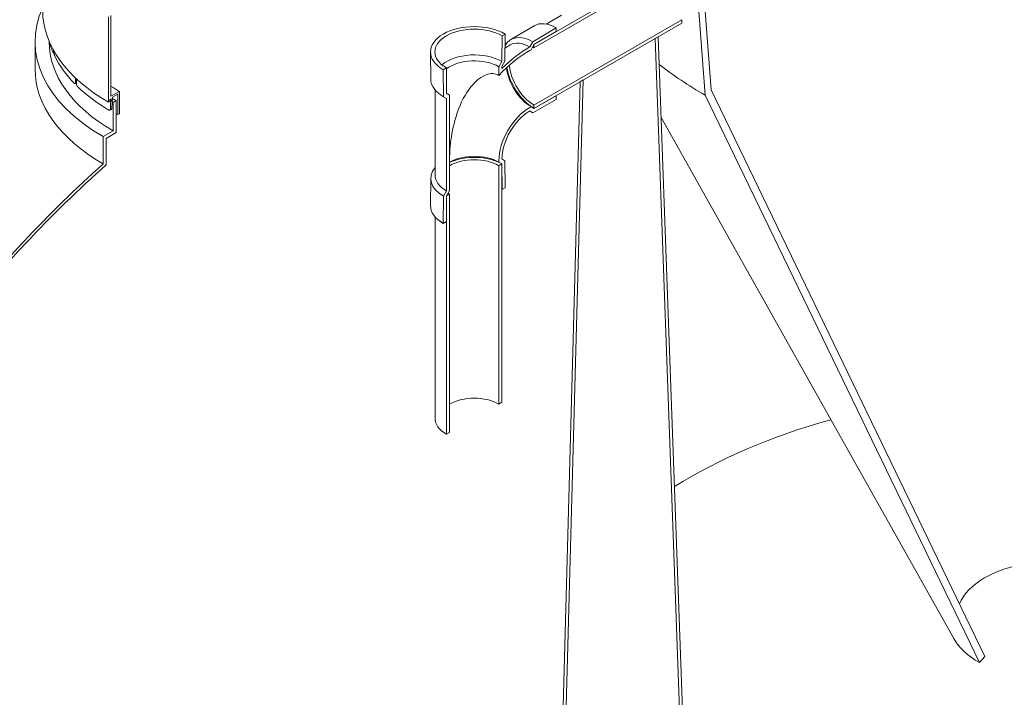
# Model space of a CAD drawing. Units: inches. Extents: x -125 to 453, y 7 to 290.
# Drawn here: x 27 to 66, y 204 to 231 of the extents above; entities that cross this region are included whole.
import ezdxf

# ---------------------------------------------------------------- set-up
doc = ezdxf.new("R2010")
doc.units = ezdxf.units.IN
doc.header["$LTSCALE"] = 35
doc.header["$MEASUREMENT"] = 0
doc.layers.add('Visible (ANSI)', color=7, linetype='Continuous', lineweight=9)

msp = doc.modelspace()

# ---------------------------------------------------------------- linework, layer by layer
at = {"layer": 'Visible (ANSI)'}
for p, q in [((54.648, 228.003), (54.138, 234.781)), ((53.91, 234.364), (54.405, 227.791)), ((53.477, 233.257), (47.537, 229.827)), ((47.537, 229.692), (53.477, 233.121)), ((30.454, 230.935), (30.454, 227.506)), ((30.553, 227.746), (30.553, 230.993)), ((48.03, 230.645), (48.642, 230.998)), ((46.607, 230.021), (47.544, 230.575)), ((48.428, 230.49), (47.485, 229.937)), ((53.477, 230.82), (47.537, 227.391)), ((47.537, 227.255), (53.477, 230.685)), ((48.428, 230.348), (48.428, 230.49)), ((53.477, 230.685), (53.477, 230.82)), ((46.257, 230.174), (46.25, 229.141)), ((46.381, 230.245), (46.257, 230.174)), ((46.373, 229.152), (46.381, 230.245)), ((47.537, 229.825), (48.428, 230.348)), ((52.521, 230.133), (52.397, 230.062)), ((53.781, 195.567), (52.521, 230.133)), ((27.506, 229.935), (27.506, 228.834)), ((28.069, 229.935), (28.069, 229.949)), ((47.485, 229.937), (47.366, 229.728)), ((47.417, 229.615), (47.537, 229.825)), ((47.537, 229.827), (47.537, 229.692)), ((52.397, 230.062), (53.662, 195.356)), ((28.27, 229.495), (28.24, 229.49)), ((43.392, 228.434), (43.381, 229.522)), ((47.366, 229.586), (47.417, 229.615)), ((46.25, 229.141), (46.128, 228.93)), ((46.128, 228.93), (46.128, 228.585)), ((46.252, 228.943), (46.373, 229.152)), ((46.252, 228.865), (46.252, 228.943)), ((44.02, 228.882), (43.896, 228.811)), ((43.896, 228.811), (43.903, 227.726)), ((44.027, 227.857), (44.02, 228.882)), ((29.166, 228.269), (29.11, 228.251)), ((49.393, 228.327), (48.407, 192.465)), ((48.527, 192.391), (49.517, 228.399)), ((49.517, 228.399), (49.393, 228.327)), ((30.889, 227.94), (30.553, 227.746)), ((30.619, 227.713), (30.827, 227.833)), ((30.619, 227.601), (30.619, 227.713)), ((30.827, 227.833), (30.827, 227.007)), ((30.889, 227.043), (30.889, 227.94)), ((43.563, 224.584), (43.563, 228.004)), ((43.903, 227.726), (44.024, 227.657)), ((44.148, 227.787), (44.027, 227.857)), ((44.148, 223.954), (44.148, 227.787)), ((48.428, 227.764), (47.537, 227.258)), ((48.428, 227.621), (48.428, 227.764)), ((54.405, 227.791), (65.418, 205.001)), ((65.645, 205.246), (54.648, 228.003)), ((30.454, 227.506), (30.504, 227.535)), ((30.504, 227.606), (30.557, 227.636)), ((30.504, 227.535), (30.504, 227.606)), ((30.557, 227.636), (30.557, 227.565)), ((30.557, 227.565), (30.619, 227.601)), ((30.76, 227.571), (30.636, 227.5)), ((30.636, 227.5), (30.636, 226.357)), ((30.76, 226.285), (30.76, 227.571)), ((44.024, 227.657), (44.024, 223.942)), ((47.417, 227.329), (47.366, 227.299)), ((47.537, 227.258), (47.417, 227.329)), ((47.485, 227.085), (48.428, 227.621)), ((47.537, 227.391), (47.537, 227.255)), ((30.572, 227.22), (30.511, 227.185)), ((30.827, 227.007), (30.889, 227.043)), ((47.365, 227.156), (47.465, 227.097)), ((47.366, 227.156), (47.485, 227.085)), ((64.393, 205.967), (52.639, 226.891)), ((30.636, 226.357), (30.238, 226.127)), ((30.238, 226.127), (30.238, 225.026)), ((30.361, 226.055), (30.76, 226.285)), ((30.361, 224.988), (30.361, 226.055)), ((46.128, 225.156), (46.128, 225.097)), ((46.128, 225.097), (46.25, 225.027)), ((46.252, 225.028), (46.128, 224.957)), ((46.128, 224.957), (46.128, 215.383)), ((46.25, 225.027), (46.257, 224.002)), ((46.373, 225.158), (46.252, 225.227)), ((46.252, 215.455), (46.252, 225.028)), ((46.381, 224.074), (46.373, 225.158)), ((43.392, 224.45), (43.381, 223.362)), ((44.024, 223.942), (43.903, 223.732)), ((44.148, 223.813), (44.024, 223.742)), ((44.027, 223.743), (44.148, 223.954)), ((44.148, 214.24), (44.148, 223.813)), ((46.257, 224.002), (46.381, 224.074)), ((43.903, 223.732), (43.896, 222.639)), ((44.02, 222.71), (44.027, 223.743)), ((44.024, 223.742), (44.024, 214.169)), ((43.563, 222.907), (43.563, 214.812)), ((43.896, 222.639), (44.02, 222.71)), ((46.128, 215.383), (46.252, 215.455)), ((44.024, 214.169), (44.148, 214.24)), ((65.418, 205.001), (65.645, 205.246))]:
    msp.add_line(p, q, dxfattribs=at)
for centre, major_axis, ratio, start_param, end_param in [((36.833, 225.791), (-20.038, 0), 0.57735, 5.154224, 7.068583), ((36.833, 225.791), (-18.112, 0), 0.57735, 5.233129, 7.068583), ((36.833, 229.935), (-9.328, 0), 0.57735, 6.026225, 7.068583), ((36.833, 231.189), (-9.021, 0), 0.57735, 0, 0.785398), ((45.138, 229.528), (-1.757, 0), 0.57735, 3.926991, 7.068583), ((45.138, 229.528), (-1.582, 0), 0.57735, 3.926991, 7.068583), ((48.428, 229.056), (-0.879, 1.522), 0.57735, 5.497787, 6.288881), ((47.485, 228.511), (-0.873, 1.512), 0.57735, 5.497787, 6.610307), ((36.833, 230.76), (-8.876, 0), 0.57735, 0.156042, 0.247414), ((36.833, 229.935), (-8.764, 0), 0.57735, 0, 0.785398), ((47.366, 225.87), (-2.363, -4.092), 0.57735, 3.926991, 4.266828), ((47.366, 228.442), (-0.787, 1.364), 0.57735, 5.497787, 6.283185), ((47.537, 228.541), (0.705, -1.22), 0.57735, 2.356194, 2.41435), ((36.833, 231.618), (-2.371, -168.989), 0.050616, 4.725125, 4.725483), ((36.833, 231.618), (-2.239, 178.888), 0.048013, 1.581744, 1.582145), ((36.833, 230.76), (-8.876, 0), 0.57735, 0.276185, 0.509213), ((45.138, 228.499), (1.572, 0), 0.57735, 0.785398, 2.545873), ((47.366, 225.87), (2.275, 3.94), 0.57735, 0.785398, 1.180189), ((45.138, 228.359), (1.4, 0), 0.57735, 0.785398, 2.49617), ((47.537, 228.541), (0.786, -1.361), 0.57735, 4.135869, 5.465306), ((47.537, 228.541), (-0.705, 1.22), 0.57735, 0.89274, 2.356194), ((68.388, 235.864), (19.775, 0), 0.57735, 3.78459, 3.926991), ((36.833, 228.834), (-9.327, 0), 0.57735, 0, 0.785398), ((47.417, 228.472), (0.7, -1.212), 0.57735, 4.0575, 5.497787), ((36.833, 231.618), (-4.563, -169.515), 0.044913, 4.732126, 4.733249), ((36.833, 231.618), (-4.335, 178.39), 0.043417, 1.587506, 1.58864), ((36.833, 230.76), (8.876, 0), 0.57735, 3.679577, 3.912605), ((36.833, 231.372), (8.407, 0), 0.57735, 3.868857, 3.926991), ((45.138, 228.439), (-1.746, 0), 0.57735, 0.005696, 0.785398), ((45.138, 228.359), (-1.4, 0), 0.57735, 0.653511, 0.785398), ((48.428, 229.056), (0.791, -1.37), 0.57735, 5.493372, 5.497787), ((36.833, 231.618), (-6.417, -170.348), 0.036001, 4.737483, 4.739554), ((36.833, 231.189), (8.876, 0), 0.57735, 3.924526, 3.926991), ((36.833, 231.618), (-6.353, -168.669), 0.036001, 4.737616, 4.739599), ((36.833, 231.078), (-8.764, 0), 0.57735, 0.779562, 0.785398), ((36.833, 231.078), (8.589, 0), 0.57735, 3.903485, 3.926991), ((36.833, 230.475), (8.495, 0), 0.57735, 3.915803, 3.926991), ((47.366, 225.87), (-0.875, -1.516), 0.57735, 3.926991, 5.497787), ((47.366, 225.87), (0.788, 1.364), 0.57735, 0.785398, 2.356194), ((47.485, 228.511), (0.873, -1.512), 0.57735, 5.48141, 5.497787), ((45.138, 224.385), (1.572, 0), 0.57735, 0.785398, 2.252091), ((36.833, 200.904), (-17.728, -30.706), 0.57735, 4.193198, 4.463161), ((36.833, 200.904), (17.64, 30.554), 0.57735, 1.047818, 1.322929), ((45.138, 224.525), (1.4, 0), 0.57735, 0.785398, 2.356194), ((45.138, 224.385), (1.4, 0), 0.57735, 0.785398, 2.356194), ((45.138, 224.445), (-1.746, 0), 0.57735, 5.836593, 7.068583), ((45.138, 224.584), (-1.575, 0), 0.57735, 0, 0.785398), ((45.138, 224.385), (-1.4, 0), 0.57735, 0.72301, 0.785398), ((45.138, 223.356), (1.582, 0), 0.57735, 0.785398, 0.789813), ((45.138, 223.356), (-1.757, 0), 0.57735, 6.277489, 7.068583), ((45.138, 214.812), (-1.4, 0), 0.57735, 3.926991, 5.497787), ((45.138, 214.812), (-1.575, 0), 0.57735, 0, 0.785398), ((68.388, 204.001), (-20.657, 0), 0.57735, 5.15949, 5.539867), ((68.388, 206.83), (-3.879, 0), 0.57735, 3.926991, 6.041944), ((68.388, 206.715), (-4.2, 0), 0.57735, 0.313608, 0.785398)]:
    msp.add_ellipse(centre, major_axis=major_axis, ratio=ratio, start_param=start_param, end_param=end_param, dxfattribs=at)
msp.add_open_spline([(46.578, 229.806), (46.51, 229.767), (46.443, 229.726), (46.377, 229.683)], degree=3, dxfattribs=at)
for points, knots in [([(28.249, 229.525), (28.249, 229.517), (28.249, 229.51), (28.246, 229.498), (28.245, 229.494), (28.241, 229.49), (28.238, 229.49), (28.233, 229.495), (28.23, 229.499), (28.227, 229.505)], [0.0131291, 0.0131291, 0.0131291, 0.0131291, 0.1195976, 0.1195976, 0.2391951, 0.2391951, 0.3588004, 0.3588004, 0.4784057, 0.4784057, 0.4784057, 0.4784057]), ([(28.294, 229.363), (28.291, 229.369), (28.287, 229.377), (28.282, 229.397), (28.279, 229.408), (28.275, 229.429), (28.273, 229.441), (28.271, 229.462), (28.27, 229.472), (28.27, 229.48)], [1.435275, 1.435275, 1.435275, 1.435275, 1.5548803, 1.5548803, 1.6744856, 1.6744856, 1.7940832, 1.7940832, 1.9005516, 1.9005516, 1.9005516, 1.9005516]), ([(44.148, 225.156), (44.148, 225.163), (44.148, 225.17), (44.149, 225.359), (44.158, 225.546), (44.207, 226.076), (44.266, 226.424), (44.477, 227.198), (44.64, 227.585), (44.994, 228.134), (45.155, 228.313), (45.43, 228.524), (45.551, 228.593), (45.769, 228.654), (45.861, 228.663), (46.014, 228.638), (46.073, 228.617), (46.128, 228.585)], [-54.894225, -54.894225, -54.894225, -54.894225, -54.763684, -54.763684, -51.419762, -51.419762, -45.431004, -45.431004, -37.953037, -37.953037, -32.488694, -32.488694, -28.796021, -28.796021, -26.133183, -26.133183, -24.306219, -24.306219, -24.306219, -24.306219]), ([(29.126, 228.287), (29.126, 228.279), (29.125, 228.272), (29.121, 228.259), (29.117, 228.255), (29.11, 228.25), (29.105, 228.249), (29.094, 228.253), (29.089, 228.257), (29.083, 228.262)], [0.0131291, 0.0131291, 0.0131291, 0.0131291, 0.1195976, 0.1195976, 0.2391951, 0.2391951, 0.3588004, 0.3588004, 0.4784057, 0.4784057, 0.4784057, 0.4784057]), ([(29.211, 228.135), (29.205, 228.14), (29.199, 228.148), (29.188, 228.166), (29.183, 228.176), (29.175, 228.196), (29.172, 228.208), (29.168, 228.229), (29.167, 228.238), (29.167, 228.247)], [1.435275, 1.435275, 1.435275, 1.435275, 1.5548803, 1.5548803, 1.6744856, 1.6744856, 1.7940832, 1.7940832, 1.9005516, 1.9005516, 1.9005516, 1.9005516]), ([(30.528, 227.222), (30.528, 227.214), (30.527, 227.206), (30.521, 227.193), (30.516, 227.188), (30.505, 227.182), (30.498, 227.18), (30.483, 227.182), (30.475, 227.185), (30.467, 227.189)], [0.0131291, 0.0131291, 0.0131291, 0.0131291, 0.1195976, 0.1195976, 0.2391951, 0.2391951, 0.3588004, 0.3588004, 0.4784057, 0.4784057, 0.4784057, 0.4784057]), ([(30.572, 227.22), (30.572, 227.22), (30.572, 227.22), (30.578, 227.224), (30.583, 227.229), (30.589, 227.242), (30.59, 227.25), (30.59, 227.257)], [1.6744858, 1.6744858, 1.6744858, 1.6744858, 1.6744879, 1.6744879, 1.7940854, 1.7940854, 1.9005539, 1.9005539, 1.9005539, 1.9005539])]:
    msp.add_open_spline(points, degree=3, knots=knots, dxfattribs=at)

doc.saveas('drawing.dxf')
